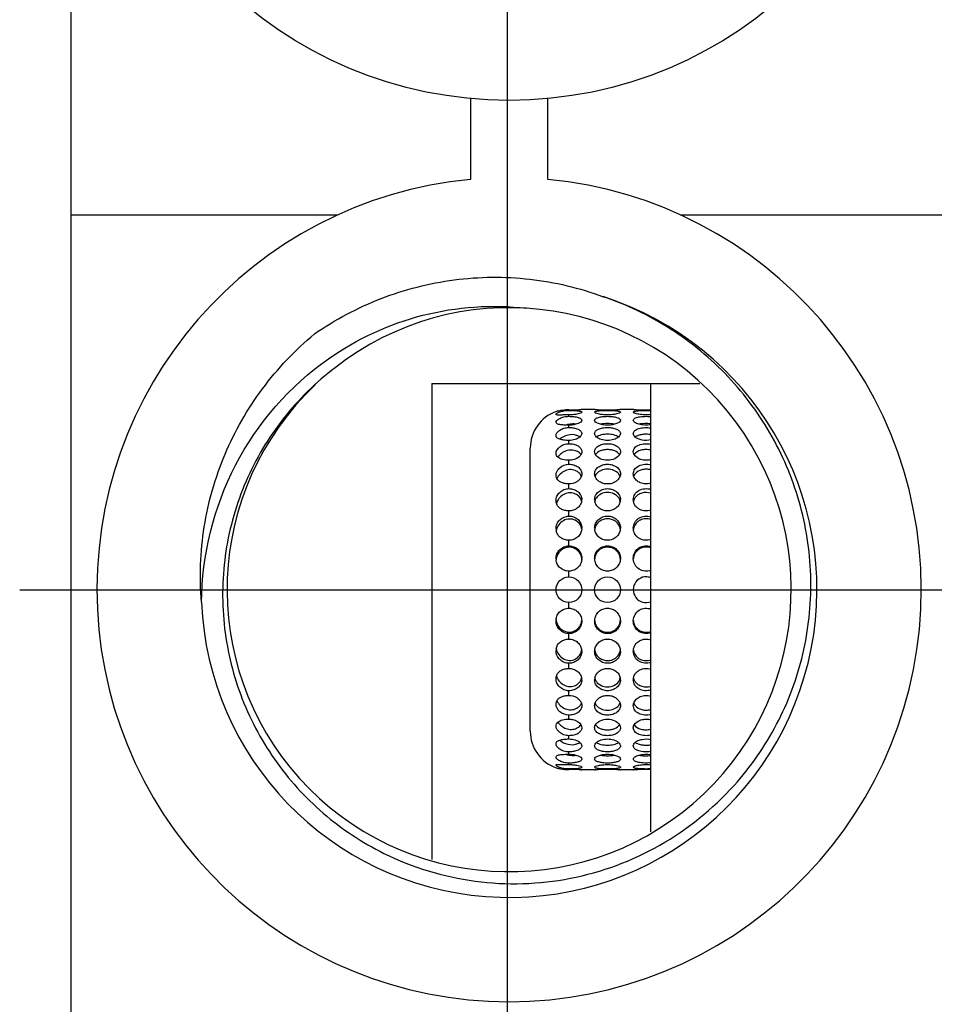
# Model space of a CAD drawing. Extents: x -1486 to -4, y -465 to 222.
# Drawn here: x -1257 to -1221, y 72 to 111 of the extents above; entities that cross this region are included whole.
import ezdxf
from ezdxf.lldxf.tags import DXFTag

# ---------------------------------------------------------------- set-up
doc = ezdxf.new("R2010")
doc.units = 0
doc.layers.add('02___PRT_ALL_AXES', color=7, linetype='Continuous')
tags = doc.linetypes.add('CENTER', pattern=[50.8, 31.75, -6.35, 6.35, -6.35]).pattern_tags.tags
tags[10:11] = [DXFTag(74, 4), DXFTag(75, 0), DXFTag(340, '0'), DXFTag(46, 1.0), DXFTag(50, 0.0), DXFTag(44, 0.0), DXFTag(45, 0.0)]
tags[8:9] = [DXFTag(74, 4), DXFTag(75, 0), DXFTag(340, '0'), DXFTag(46, 1.0), DXFTag(50, 0.0), DXFTag(44, 0.0), DXFTag(45, 0.0)]
tags[6:7] = [DXFTag(74, 4), DXFTag(75, 0), DXFTag(340, '0'), DXFTag(46, 1.0), DXFTag(50, 0.0), DXFTag(44, 0.0), DXFTag(45, 0.0)]
tags[4:5] = [DXFTag(74, 4), DXFTag(75, 0), DXFTag(340, '0'), DXFTag(46, 1.0), DXFTag(50, 0.0), DXFTag(44, 0.0), DXFTag(45, 0.0)]

msp = doc.modelspace()

# ---------------------------------------------------------------- linework, layer by layer
at = {"color": 7, "linetype": 'Continuous'}
for p, q in [((-1254.746, 9.887), (-1254.746, 152.382)), ((-1239.246, 107.452), (-1239.246, 104.311)), ((-1236.246, 104.311), (-1236.246, 107.452)), ((-1254.746, 102.937), (-1244.391, 102.937)), ((-1231.101, 102.937), (-1200.746, 102.937)), ((-1240.746, 96.382), (-1240.746, 77.906)), ((-1240.746, 96.382), (-1230.346, 96.382)), ((-1232.246, 78.981), (-1232.246, 96.382))]:
    msp.add_line(p, q, dxfattribs=at)
at = {"color": 1, "linetype": 'CENTER', "ltscale": 0.3}
for p, q in [((-1237.821, 142.381), (-1237.821, 69.382)), ((-1256.746, 88.382), (-1218.746, 88.382))]:
    msp.add_line(p, q, dxfattribs=at)
at = {"color": 7, "linetype": 'Continuous'}
msp.add_circle((-1237.746, 123.382), 16, dxfattribs=at)
for radius, start, end in [(16, 95.3794, 84.6206), (11.95, 182.3422, 72.2143), (10.95, 133.3096, 128.1009)]:
    msp.add_arc((-1237.746, 88.382), radius, start, end, dxfattribs=at)
for points, start_tangent, end_tangent in [([(-1245.304, 98.311), (-1242.716, 99.686), (-1239.877, 100.412), (-1236.946, 100.439), (-1234.096, 99.76)], (0.821616, 0.570042), (0.937146, -0.348938)), ([(-1244.755, 97.351), (-1241.091, 99.037), (-1237.069, 99.311)], (0.819141, 0.573592), (0.993236, -0.116115)), ([(-1229.015, 80.778), (-1227.36, 83.159), (-1226.346, 85.876), (-1226.033, 88.759), (-1226.438, 91.63), (-1227.533, 94.316), (-1229.249, 96.653), (-1231.482, 98.504), (-1234.096, 99.76)], (0.668921, 0.743333), (-0.947272, 0.32043)), ([(-1249.686, 87.893), (-1249.581, 90.822), (-1248.774, 93.639), (-1247.319, 96.182), (-1245.304, 98.311)], (-0.086788, 0.996227), (0.768246, 0.640155)), ([(-1249.686, 87.893), (-1248.365, 93.221), (-1244.755, 97.351)], (0.009083, 0.999959), (0.819141, 0.573592)), ([(-1244.502, 96.998), (-1246.516, 95.018), (-1247.959, 92.59), (-1248.74, 89.876), (-1248.809, 87.052), (-1248.167, 84.302), (-1246.856, 81.8), (-1244.962, 79.704), (-1242.607, 78.144)], (-0.797424, -0.60342), (0.896105, -0.443843)), ([(-1242.607, 78.144), (-1239.068, 77.064), (-1235.369, 77.175), (-1231.899, 78.459), (-1229.015, 80.778)], (0.896105, -0.443843), (0.668921, 0.743333))]:
    msp.add_spline(points, degree=3, dxfattribs=dict(at, start_tangent=start_tangent, end_tangent=end_tangent))
at = {"layer": '02___PRT_ALL_AXES', "color": 7, "linetype": 'Continuous'}
for p, q in [((-1235.909, 95.3), (-1235.926, 95.296)), ((-1235.426, 95.344), (-1235.426, 95.364)), ((-1234.942, 95.38), (-1234.95, 95.38)), ((-1234.926, 95.382), (-1234.942, 95.38)), ((-1234.426, 95.382), (-1234.926, 95.382)), ((-1234.409, 95.38), (-1234.426, 95.382)), ((-1233.426, 95.382), (-1233.443, 95.38)), ((-1232.926, 95.382), (-1233.426, 95.382)), ((-1232.909, 95.38), (-1232.926, 95.382)), ((-1235.426, 95.114), (-1235.426, 95.171)), ((-1235.426, 94.678), (-1235.426, 94.772)), ((-1235.426, 94.052), (-1235.426, 94.178)), ((-1236.926, 82.882), (-1236.926, 93.882)), ((-1235.426, 93.253), (-1235.426, 93.409)), ((-1235.426, 92.306), (-1235.426, 92.487)), ((-1235.426, 91.239), (-1235.426, 91.44)), ((-1235.426, 90.086), (-1235.426, 90.3)), ((-1235.426, 88.882), (-1235.426, 89.102)), ((-1235.426, 87.662), (-1235.426, 87.882)), ((-1235.426, 86.463), (-1235.426, 86.677)), ((-1235.426, 85.324), (-1235.426, 85.524)), ((-1235.426, 84.277), (-1235.426, 84.457)), ((-1235.426, 83.354), (-1235.426, 83.511)), ((-1235.426, 82.585), (-1235.426, 82.712)), ((-1235.426, 81.992), (-1235.426, 82.085)), ((-1235.926, 81.467), (-1235.909, 81.463)), ((-1235.426, 81.592), (-1235.426, 81.649)), ((-1235.426, 81.399), (-1235.426, 81.419)), ((-1234.95, 81.383), (-1234.943, 81.383)), ((-1234.943, 81.383), (-1234.926, 81.382)), ((-1234.426, 81.382), (-1234.926, 81.382)), ((-1234.426, 81.382), (-1234.409, 81.383)), ((-1233.443, 81.383), (-1233.426, 81.382)), ((-1232.926, 81.382), (-1233.426, 81.382)), ((-1232.926, 81.382), (-1232.909, 81.383))]:
    msp.add_line(p, q, dxfattribs=at)
for centre in [(-1235.426, 88.382), (-1233.926, 88.382)]:
    msp.add_circle(centre, 0.5, dxfattribs=at)
for centre, radius, start, end in [((-1235.426, 93.882), 1.5, 109.4712, 180), ((-1235.41, 93.454), 1.912, 104.9013, 105.1443), ((-1235.453, 93.617), 1.744, 103.4963, 104.8907), ((-1235.441, 93.565), 1.798, 102.4439, 103.5037), ((-1235.426, 102.377), 7.014, 270.0046, 273.2639), ((-1235.433, 102.485), 7.121, 273.2651, 273.547), ((-1235.417, 102.244), 6.88, 273.5427, 273.8966), ((-1233.926, 102.37), 7.006, 266.045, 273.9552), ((-1232.426, 102.359), 6.995, 266.0401, 271.4881), ((-1235.256, 93.926), 0.893, 104.3071, 108.0177), ((-1235.259, 93.937), 0.881, 101.2284, 104.2979), ((-1234.087, 92.665), 0.344, 142.1709, 146.9384), ((-1233.765, 92.665), 0.344, 33.0611, 37.8296), ((-1232.587, 92.665), 0.344, 142.1709, 146.9384), ((-1235.379, 91.575), 0.554, 152.8197, 153.7652), ((-1235.299, 91.732), 0.373, 12.3115, 15.2992), ((-1235.307, 91.882), 0.382, 349.1808, 359.9438), ((-1234.044, 91.882), 0.382, 180.0637, 191.5066), ((-1234.052, 91.731), 0.374, 162.7431, 168.3585), ((-1233.8, 91.731), 0.374, 11.6374, 17.2631), ((-1233.808, 91.882), 0.382, 348.4895, 359.9362), ((-1232.544, 91.882), 0.382, 180.0637, 191.5066), ((-1232.552, 91.731), 0.374, 162.7431, 168.3585), ((-1235.493, 90.746), 0.433, 179.9838, 190.2368), ((-1235.43, 90.589), 0.496, 166.5582, 170.5768), ((-1235.414, 90.585), 0.513, 162.6545, 166.5513), ((-1235.362, 90.674), 0.436, 13.3165, 14.1008), ((-1235.365, 90.673), 0.439, 7.1465, 13.31), ((-1235.369, 90.776), 0.443, 353.6838, 359.9839), ((-1233.982, 90.776), 0.443, 180.0181, 186.7109), ((-1233.985, 90.673), 0.441, 166.7053, 173.23), ((-1233.988, 90.674), 0.437, 164.0856, 166.7009), ((-1233.863, 90.674), 0.437, 13.299, 15.9202), ((-1233.866, 90.673), 0.441, 6.7559, 13.2946), ((-1233.869, 90.776), 0.444, 353.2756, 359.9819), ((-1232.482, 90.776), 0.443, 180.0181, 186.7109), ((-1232.485, 90.673), 0.441, 166.7053, 173.23), ((-1232.488, 90.674), 0.437, 164.0856, 166.7009), ((-1235.445, 89.582), 0.481, 180.0016, 184.7207), ((-1235.421, 89.503), 0.505, 171.1201, 175.5134), ((-1235.408, 89.597), 0.483, 357.0741, 359.9968), ((-1233.943, 89.597), 0.483, 180.0036, 183.1143), ((-1233.909, 89.597), 0.483, 356.8846, 359.9964), ((-1232.443, 89.597), 0.483, 180.0036, 183.1143), ((-1232.426, 88.382), 0.5, 68.7133, 291.2868), ((-1235.446, 87.181), 0.48, 175.5991, 179.9974), ((-1235.42, 87.26), 0.506, 184.8142, 188.8775), ((-1235.409, 87.166), 0.483, 0.0017, 2.3045), ((-1233.943, 87.166), 0.483, 176.8846, 179.9964), ((-1233.909, 87.166), 0.483, 0.0036, 3.1143), ((-1232.443, 87.166), 0.483, 176.8846, 179.9964), ((-1235.493, 86.017), 0.433, 170.4442, 180.0086), ((-1235.428, 86.175), 0.498, 190.0729, 193.5856), ((-1235.413, 86.178), 0.513, 193.5935, 197.3378), ((-1235.365, 86.09), 0.439, 343.8447, 351.9239), ((-1235.368, 85.987), 0.443, 0.0095, 5.1243), ((-1233.982, 85.987), 0.444, 173.2741, 179.9819), ((-1233.985, 86.09), 0.441, 186.7543, 193.2946), ((-1233.866, 86.09), 0.441, 346.7053, 353.232), ((-1233.869, 85.987), 0.443, 0.0181, 6.7129), ((-1232.482, 85.987), 0.444, 173.2741, 179.9819), ((-1232.485, 86.09), 0.441, 186.7543, 193.2946), ((-1233.988, 86.089), 0.437, 193.299, 195.9202), ((-1233.863, 86.089), 0.437, 344.0856, 346.7009), ((-1232.488, 86.089), 0.437, 193.299, 195.9202), ((-1235.378, 85.189), 0.554, 206.2206, 207.3098), ((-1235.3, 85.032), 0.374, 342.4758, 347.8966), ((-1235.308, 84.881), 0.382, 0.0526, 10.974), ((-1234.044, 84.881), 0.382, 168.4895, 179.9362), ((-1234.052, 85.032), 0.374, 191.6374, 197.2631), ((-1233.8, 85.032), 0.374, 342.7431, 348.3585), ((-1233.808, 84.881), 0.382, 0.0637, 11.5066), ((-1232.544, 84.881), 0.382, 168.4895, 179.9362), ((-1232.552, 85.032), 0.374, 191.6374, 197.2631), ((-1235.236, 84.081), 0.312, 330.7165, 340.527), ((-1234.087, 84.098), 0.344, 213.0611, 217.8296), ((-1233.765, 84.098), 0.344, 322.1709, 326.9384), ((-1232.587, 84.098), 0.344, 213.0611, 217.8296), ((-1235.426, 82.882), 1.5, 180, 250.5288), ((-1235.256, 82.837), 0.893, 252.0239, 255.7524), ((-1235.259, 82.826), 0.881, 255.7617, 258.7736), ((-1235.407, 83.321), 1.925, 254.8541, 255.0994), ((-1235.458, 83.128), 1.726, 255.1027, 256.5087), ((-1235.44, 83.201), 1.801, 256.4953, 257.556), ((-1235.426, 74.4), 7, 86.7327, 89.9986), ((-1235.43, 74.321), 7.078, 86.4525, 86.7357), ((-1235.422, 74.441), 6.959, 86.1054, 86.4556), ((-1233.926, 74.394), 7.006, 86.0451, 93.9553), ((-1232.426, 74.386), 7.013, 88.5189, 93.9531)]:
    msp.add_arc(centre, radius, start, end, dxfattribs=at)
for points, start_tangent, end_tangent in [([(-1235.926, 95.191), (-1235.916, 95.21), (-1235.888, 95.234), (-1235.841, 95.26), (-1235.779, 95.286), (-1235.618, 95.328), (-1235.426, 95.344)], (0, 1), (1, 0)), ([(-1235.426, 95.364), (-1235.542, 95.36), (-1235.828, 95.32)], (-1, 0), (-0.976508, -0.215481)), ([(-1235.426, 95.344), (-1235.234, 95.34), (-1235.148, 95.335), (-1235.072, 95.328), (-1235.01, 95.318), (-1234.964, 95.306), (-1234.947, 95.299), (-1234.935, 95.291), (-1234.926, 95.275)], (1, 0), (0, -1)), ([(-1234.926, 95.275), (-1234.935, 95.258), (-1234.964, 95.239), (-1235.072, 95.205), (-1235.234, 95.18), (-1235.426, 95.171)], (0, -1), (-1, 0)), ([(-1234.426, 95.275), (-1234.416, 95.291), (-1234.388, 95.306), (-1234.342, 95.318), (-1234.279, 95.328), (-1234.204, 95.335), (-1234.117, 95.34), (-1233.926, 95.344), (-1233.734, 95.34), (-1233.648, 95.335), (-1233.572, 95.328), (-1233.51, 95.318), (-1233.464, 95.306), (-1233.435, 95.291), (-1233.426, 95.275)], (0, 1), (0, -1)), ([(-1233.426, 95.275), (-1233.435, 95.258), (-1233.464, 95.239), (-1233.572, 95.205), (-1233.734, 95.18), (-1233.926, 95.171), (-1234.117, 95.18), (-1234.279, 95.205), (-1234.388, 95.239), (-1234.416, 95.258), (-1234.426, 95.275)], (0, -1), (0, 1)), ([(-1232.926, 95.275), (-1232.911, 95.295), (-1232.893, 95.304), (-1232.868, 95.312), (-1232.799, 95.325), (-1232.708, 95.335), (-1232.483, 95.344), (-1232.244, 95.341)], (0, 1), (0.999117, -0.042022)), ([(-1232.244, 95.179), (-1232.483, 95.172), (-1232.708, 95.192), (-1232.799, 95.21), (-1232.868, 95.231), (-1232.893, 95.242), (-1232.911, 95.253), (-1232.926, 95.275)], (-0.995677, -0.092882), (0, 1)), ([(-1235.426, 95.171), (-1235.618, 95.168), (-1235.704, 95.165), (-1235.779, 95.163), (-1235.841, 95.164), (-1235.888, 95.168), (-1235.926, 95.191)], (-1, 0), (0, 1)), ([(-1235.926, 94.879), (-1235.888, 94.954), (-1235.841, 94.994), (-1235.779, 95.032), (-1235.618, 95.091), (-1235.426, 95.114)], (0, 1), (1, 0)), ([(-1235.426, 94.772), (-1235.618, 94.776), (-1235.704, 94.781), (-1235.779, 94.79), (-1235.926, 94.879)], (-1, 0), (0, 1)), ([(-1235.149, 94.808), (-1235.215, 94.816), (-1235.431, 94.801)], (-0.985344, 0.170579), (-0.980859, -0.194719)), ([(-1235.426, 95.114), (-1235.234, 95.103), (-1235.148, 95.09), (-1235.072, 95.072), (-1235.01, 95.049), (-1234.964, 95.022), (-1234.935, 94.992), (-1234.926, 94.959)], (1, 0), (0, -1)), ([(-1234.926, 94.959), (-1234.964, 94.891), (-1235.01, 94.859), (-1235.072, 94.83), (-1235.234, 94.787), (-1235.426, 94.772)], (0, -1), (-1, 0)), ([(-1234.426, 94.959), (-1234.416, 94.992), (-1234.388, 95.022), (-1234.342, 95.049), (-1234.279, 95.072), (-1234.204, 95.09), (-1234.117, 95.103), (-1233.926, 95.114), (-1233.734, 95.103), (-1233.648, 95.09), (-1233.572, 95.072), (-1233.51, 95.049), (-1233.464, 95.022), (-1233.435, 94.992), (-1233.426, 94.959)], (0, 1), (0, -1)), ([(-1233.426, 94.959), (-1233.464, 94.891), (-1233.51, 94.859), (-1233.572, 94.83), (-1233.734, 94.787), (-1233.926, 94.772), (-1234.117, 94.787), (-1234.279, 94.83), (-1234.342, 94.859), (-1234.388, 94.891), (-1234.426, 94.959)], (0, -1), (0, 1)), ([(-1233.648, 94.808), (-1233.926, 94.831), (-1234.204, 94.808)], (-0.982457, 0.186489), (-0.982455, -0.186498)), ([(-1232.926, 94.959), (-1232.911, 95), (-1232.868, 95.036), (-1232.799, 95.066), (-1232.708, 95.089), (-1232.601, 95.105), (-1232.483, 95.113), (-1232.244, 95.104)], (0, 1), (0.994128, -0.108208)), ([(-1232.244, 94.785), (-1232.483, 94.773), (-1232.601, 94.784), (-1232.708, 94.807), (-1232.799, 94.838), (-1232.868, 94.876), (-1232.926, 94.959)], (-0.987788, -0.155803), (0, 1)), ([(-1232.244, 94.822), (-1232.48, 94.83), (-1232.704, 94.808)], (-0.994245, 0.107128), (-0.982455, -0.186498)), ([(-1235.926, 94.369), (-1235.888, 94.474), (-1235.841, 94.527), (-1235.779, 94.576), (-1235.618, 94.651), (-1235.426, 94.678)], (0, 1), (1, 0)), ([(-1235.426, 94.678), (-1235.234, 94.661), (-1235.072, 94.613), (-1235.01, 94.578), (-1234.964, 94.537), (-1234.935, 94.492), (-1234.926, 94.444)], (1, 0), (0, -1)), ([(-1234.926, 94.444), (-1234.945, 94.374), (-1235, 94.308)], (0, -1), (-0.756645, -0.653826)), ([(-1234.426, 94.444), (-1234.416, 94.492), (-1234.388, 94.537), (-1234.342, 94.578), (-1234.279, 94.613), (-1234.117, 94.661), (-1233.926, 94.678), (-1233.734, 94.661), (-1233.572, 94.613), (-1233.51, 94.578), (-1233.464, 94.537), (-1233.435, 94.492), (-1233.426, 94.444)], (0, 1), (0, -1)), ([(-1234.352, 94.309), (-1234.407, 94.375), (-1234.426, 94.444)], (-0.754332, 0.656493), (0, 1)), ([(-1233.426, 94.444), (-1233.444, 94.375), (-1233.499, 94.309)], (0, -1), (-0.75433, -0.656495)), ([(-1232.926, 94.444), (-1232.911, 94.503), (-1232.868, 94.557), (-1232.799, 94.603), (-1232.708, 94.64), (-1232.601, 94.664), (-1232.483, 94.677), (-1232.244, 94.663)], (0, 1), (0.985474, -0.169826)), ([(-1232.852, 94.309), (-1232.907, 94.375), (-1232.926, 94.444)], (-0.754332, 0.656493), (0, 1)), ([(-1235.426, 94.178), (-1235.618, 94.189), (-1235.779, 94.223), (-1235.841, 94.249), (-1235.888, 94.282), (-1235.916, 94.323), (-1235.926, 94.369)], (-1, 0), (0, 1)), ([(-1235.126, 94.374), (-1235.466, 94.383), (-1235.778, 94.224)], (-0.947878, 0.318633), (-0.755448, -0.655209)), ([(-1235, 94.308), (-1235.182, 94.214), (-1235.426, 94.178)], (-0.756645, -0.653826), (-1, 0)), ([(-1234.999, 94.31), (-1235.025, 94.328), (-1235.126, 94.374)], (-0.794349, 0.607462), (-0.947878, 0.318633)), ([(-1233.499, 94.31), (-1233.579, 94.356), (-1233.681, 94.39), (-1233.926, 94.418), (-1234.17, 94.39), (-1234.273, 94.356), (-1234.352, 94.31)], (-0.795296, 0.606221), (-0.795294, -0.606224)), ([(-1233.499, 94.309), (-1233.681, 94.214), (-1233.926, 94.178), (-1234.17, 94.214), (-1234.352, 94.309)], (-0.75433, -0.656495), (-0.754332, 0.656493)), ([(-1232.244, 94.403), (-1232.414, 94.418), (-1232.586, 94.406), (-1232.738, 94.369), (-1232.852, 94.31)], (-0.985641, 0.168856), (-0.795294, -0.606224)), ([(-1232.244, 94.197), (-1232.586, 94.193), (-1232.738, 94.239), (-1232.852, 94.309)], (-0.977183, -0.2124), (-0.754332, 0.656493)), ([(-1235.926, 93.678), (-1235.779, 93.932), (-1235.704, 93.982), (-1235.618, 94.019), (-1235.426, 94.052)], (0, 1), (1, 0)), ([(-1235.856, 93.528), (-1235.908, 93.597), (-1235.926, 93.678)], (-0.743454, 0.668787), (0, 1)), ([(-1235.126, 93.762), (-1235.319, 93.805), (-1235.529, 93.773), (-1235.716, 93.673), (-1235.855, 93.53)], (-0.912696, 0.40864), (-0.566366, -0.824154)), ([(-1235.426, 94.052), (-1235.234, 94.029), (-1235.072, 93.964), (-1234.964, 93.865), (-1234.935, 93.806), (-1234.926, 93.744)], (1, 0), (0, -1)), ([(-1234.96, 93.629), (-1234.989, 93.668), (-1235.126, 93.762)], (-0.530165, 0.847894), (-0.912696, 0.40864)), ([(-1234.926, 93.744), (-1234.928, 93.714), (-1234.959, 93.627)], (0, -1), (-0.501214, -0.865323)), ([(-1234.426, 93.744), (-1234.416, 93.806), (-1234.388, 93.865), (-1234.279, 93.964), (-1234.117, 94.029), (-1233.926, 94.052), (-1233.734, 94.029), (-1233.572, 93.964), (-1233.464, 93.865), (-1233.435, 93.806), (-1233.426, 93.744)], (0, 1), (0, -1)), ([(-1234.392, 93.626), (-1234.407, 93.655), (-1234.426, 93.744)], (-0.504181, 0.863598), (0, 1)), ([(-1233.459, 93.628), (-1233.643, 93.769), (-1233.778, 93.808), (-1233.926, 93.821), (-1234.074, 93.808), (-1234.209, 93.769), (-1234.392, 93.628)], (-0.52794, 0.849282), (-0.527922, -0.849293)), ([(-1233.426, 93.744), (-1233.428, 93.714), (-1233.459, 93.626)], (0, -1), (-0.504164, -0.863608)), ([(-1232.926, 93.744), (-1232.911, 93.82), (-1232.868, 93.891), (-1232.799, 93.952), (-1232.708, 94), (-1232.484, 94.05), (-1232.246, 94.032)], (0, 1), (0.974866, -0.222791)), ([(-1232.892, 93.626), (-1232.907, 93.655), (-1232.926, 93.744)], (-0.504181, 0.863598), (0, 1)), ([(-1232.244, 93.801), (-1232.437, 93.821), (-1232.628, 93.796), (-1232.892, 93.628)], (-0.974625, 0.223843), (-0.527922, -0.849293)), ([(-1235.426, 93.409), (-1235.674, 93.439), (-1235.856, 93.528)], (-1, 0), (-0.743454, 0.668787)), ([(-1234.959, 93.627), (-1235.033, 93.54), (-1235.426, 93.409)], (-0.501214, -0.865323), (-1, 0)), ([(-1233.459, 93.626), (-1233.643, 93.469), (-1233.926, 93.409), (-1234.209, 93.469), (-1234.392, 93.626)], (-0.504164, -0.863608), (-0.504181, 0.863598)), ([(-1232.244, 93.433), (-1232.437, 93.409), (-1232.628, 93.438), (-1232.892, 93.626)], (-0.965326, -0.261048), (-0.504181, 0.863598)), ([(-1235.926, 92.826), (-1235.779, 93.119), (-1235.426, 93.253)], (0, 1), (1, 0)), ([(-1235.126, 92.987), (-1235.34, 93.044), (-1235.568, 93.002), (-1235.763, 92.873), (-1235.891, 92.692)], (-0.877805, 0.479018), (-0.40108, -0.916043)), ([(-1235.426, 93.253), (-1235.234, 93.225), (-1235.072, 93.146), (-1234.964, 93.026), (-1234.926, 92.881)], (1, 0), (0, -1)), ([(-1234.978, 92.856), (-1235.007, 92.894), (-1235.126, 92.987)], (-0.554093, 0.832454), (-0.877805, 0.479018)), ([(-1234.426, 92.881), (-1234.388, 93.026), (-1234.279, 93.146), (-1234.117, 93.225), (-1233.926, 93.253), (-1233.734, 93.225), (-1233.572, 93.146), (-1233.464, 93.026), (-1233.426, 92.881)], (0, 1), (0, -1)), ([(-1233.492, 92.876), (-1233.675, 93.011), (-1233.926, 93.059), (-1234.176, 93.011), (-1234.359, 92.876)], (-0.613057, 0.790039), (-0.61305, -0.790044)), ([(-1232.926, 92.881), (-1232.911, 92.973), (-1232.868, 93.057), (-1232.708, 93.189), (-1232.483, 93.25), (-1232.244, 93.228)], (0, 1), (0.962509, -0.271248)), ([(-1232.244, 93.035), (-1232.418, 93.059), (-1232.592, 93.039), (-1232.859, 92.876)], (-0.962698, 0.270578), (-0.61305, -0.790044)), ([(-1235.89, 92.69), (-1235.924, 92.79), (-1235.926, 92.826)], (-0.494408, 0.86923), (0, 1)), ([(-1235.426, 92.487), (-1235.573, 92.5), (-1235.707, 92.539), (-1235.816, 92.604), (-1235.89, 92.69)], (-1, 0), (-0.494408, 0.86923)), ([(-1234.942, 92.782), (-1235.009, 92.666), (-1235.121, 92.57), (-1235.426, 92.487)], (-0.321823, -0.9468), (-1, 0)), ([(-1234.941, 92.783), (-1234.978, 92.856)], (-0.321848, 0.946791), (-0.554093, 0.832454)), ([(-1234.926, 92.881), (-1234.935, 92.807), (-1234.942, 92.782)], (0, -1), (-0.321823, -0.9468)), ([(-1234.41, 92.784), (-1234.417, 92.808), (-1234.426, 92.881)], (-0.317173, 0.948368), (0, 1)), ([(-1234.376, 92.853), (-1234.41, 92.784)], (-0.545237, -0.838282), (-0.326184, -0.945306)), ([(-1233.442, 92.784), (-1233.509, 92.666), (-1233.62, 92.571), (-1233.764, 92.508), (-1233.926, 92.487), (-1234.087, 92.508), (-1234.232, 92.571), (-1234.343, 92.667), (-1234.41, 92.784)], (-0.317276, -0.948333), (-0.317173, 0.948368)), ([(-1233.442, 92.784), (-1233.476, 92.853)], (-0.326076, 0.945344), (-0.545228, 0.838288)), ([(-1233.426, 92.881), (-1233.435, 92.808), (-1233.442, 92.784)], (0, -1), (-0.317276, -0.948333)), ([(-1232.91, 92.784), (-1232.917, 92.808), (-1232.926, 92.881)], (-0.317173, 0.948368), (0, 1)), ([(-1232.876, 92.853), (-1232.91, 92.784)], (-0.545237, -0.838282), (-0.326184, -0.945306)), ([(-1232.244, 92.514), (-1232.451, 92.487), (-1232.653, 92.531), (-1232.816, 92.637), (-1232.91, 92.784)], (-0.953729, -0.300667), (-0.317173, 0.948368)), ([(-1235.926, 91.839), (-1235.888, 92.01), (-1235.779, 92.162), (-1235.618, 92.268), (-1235.426, 92.306)], (0, 1), (1, 0)), ([(-1235.126, 92.072), (-1235.327, 92.14), (-1235.544, 92.113), (-1235.736, 92.001), (-1235.871, 91.827)], (-0.847201, 0.531272), (-0.456782, -0.889578)), ([(-1235.426, 92.306), (-1235.234, 92.274), (-1235.072, 92.183), (-1234.964, 92.046), (-1234.926, 91.882)], (1, 0), (0, -1)), ([(-1234.426, 91.882), (-1234.388, 92.046), (-1234.279, 92.183), (-1234.117, 92.274), (-1233.926, 92.306), (-1233.734, 92.274), (-1233.572, 92.183), (-1233.464, 92.046), (-1233.426, 91.882)], (0, 1), (0, -1)), ([(-1233.492, 91.945), (-1233.675, 92.099), (-1233.926, 92.155), (-1234.176, 92.099), (-1234.359, 91.945)], (-0.562059, 0.827097), (-0.562053, -0.827101)), ([(-1232.926, 91.882), (-1232.911, 91.985), (-1232.868, 92.082), (-1232.708, 92.233), (-1232.483, 92.303), (-1232.244, 92.277)], (0, 1), (0.951177, -0.308647)), ([(-1232.244, 92.127), (-1232.592, 92.132), (-1232.745, 92.059), (-1232.859, 91.945)], (-0.951339, 0.308145), (-0.562053, -0.827101)), ([(-1235.909, 91.731), (-1235.926, 91.839)], (-0.302022, 0.953301), (0, 1)), ([(-1235.875, 91.819), (-1235.909, 91.731)], (-0.442041, -0.896995), (-0.271952, -0.962311)), ([(-1234.933, 91.81), (-1234.991, 91.666), (-1235.103, 91.546), (-1235.254, 91.467), (-1235.426, 91.44)], (-0.187155, -0.98233), (-1, 0)), ([(-1234.978, 91.923), (-1235.007, 91.966), (-1235.126, 92.072)], (-0.506888, 0.862012), (-0.847201, 0.531272)), ([(-1234.939, 91.83), (-1234.978, 91.923)], (-0.263873, 0.964557), (-0.506888, 0.862012)), ([(-1233.433, 91.806), (-1233.493, 91.663), (-1233.605, 91.544), (-1233.926, 91.44), (-1234.247, 91.544), (-1234.359, 91.663), (-1234.418, 91.806)], (-0.198948, -0.98001), (-0.19888, 0.980024)), ([(-1234.359, 91.945), (-1234.409, 91.842)], (-0.562053, -0.827101), (-0.296705, -0.954969)), ([(-1233.443, 91.842), (-1233.492, 91.945)], (-0.296808, 0.954937), (-0.562059, 0.827097)), ([(-1232.244, 91.47), (-1232.461, 91.441), (-1232.671, 91.497), (-1232.76, 91.555), (-1232.834, 91.628), (-1232.918, 91.806)], (-0.94371, -0.330774), (-0.19888, 0.980024)), ([(-1232.859, 91.945), (-1232.909, 91.842)], (-0.562053, -0.827101), (-0.296705, -0.954969)), ([(-1235.426, 91.44), (-1235.588, 91.459), (-1235.732, 91.518), (-1235.842, 91.61), (-1235.909, 91.731)], (-1, 0), (-0.302022, 0.953301)), ([(-1235.926, 90.746), (-1235.888, 90.93), (-1235.779, 91.09), (-1235.618, 91.2), (-1235.426, 91.239)], (0, 1), (1, 0)), ([(-1235.126, 91.045), (-1235.349, 91.125), (-1235.585, 91.088), (-1235.782, 90.948), (-1235.903, 90.738)], (-0.8233, 0.567606), (-0.297906, -0.954595)), ([(-1235.426, 91.239), (-1235.234, 91.205), (-1235.072, 91.105), (-1234.964, 90.955), (-1234.926, 90.776)], (1, 0), (0, -1)), ([(-1234.939, 90.78), (-1235.007, 90.928), (-1235.126, 91.045)], (-0.243631, 0.969868), (-0.8233, 0.567606)), ([(-1234.426, 90.776), (-1234.388, 90.955), (-1234.279, 91.105), (-1234.117, 91.205), (-1233.926, 91.239), (-1233.734, 91.205), (-1233.572, 91.105), (-1233.464, 90.955), (-1233.426, 90.776)], (0, 1), (0, -1)), ([(-1233.443, 90.794), (-1233.51, 90.932), (-1233.621, 91.042), (-1233.926, 91.137), (-1234.231, 91.042), (-1234.342, 90.932), (-1234.409, 90.794)], (-0.274323, 0.961637), (-0.274227, -0.961665)), ([(-1232.926, 90.776), (-1232.868, 90.994), (-1232.799, 91.086), (-1232.708, 91.159), (-1232.483, 91.236), (-1232.244, 91.208)], (0, 1), (0.941693, -0.336474)), ([(-1232.244, 91.105), (-1232.45, 91.136), (-1232.652, 91.087), (-1232.814, 90.966), (-1232.909, 90.794)], (-0.941812, 0.33614), (-0.274227, -0.961665)), ([(-1235.426, 90.3), (-1235.598, 90.326), (-1235.749, 90.402), (-1235.86, 90.52), (-1235.919, 90.669)], (-1, 0), (-0.17835, 0.983967)), ([(-1234.928, 90.727), (-1234.98, 90.561), (-1235.091, 90.423), (-1235.246, 90.332), (-1235.426, 90.3)], (-0.109819, -0.993952), (-1, 0)), ([(-1233.429, 90.724), (-1233.481, 90.559), (-1233.592, 90.422), (-1233.747, 90.331), (-1233.926, 90.3), (-1234.104, 90.332), (-1234.259, 90.422), (-1234.37, 90.559), (-1234.423, 90.724)], (-0.116878, -0.993146), (-0.116645, 0.993174)), ([(-1232.244, 90.333), (-1232.469, 90.302), (-1232.685, 90.369), (-1232.847, 90.521), (-1232.923, 90.724)], (-0.936298, -0.351207), (-0.116645, 0.993174)), ([(-1235.926, 89.582), (-1235.888, 89.773), (-1235.779, 89.936), (-1235.618, 90.047), (-1235.426, 90.086)], (0, 1), (1, 0)), ([(-1235.126, 89.937), (-1235.367, 90.027), (-1235.618, 89.982), (-1235.817, 89.821), (-1235.92, 89.581)], (-0.807373, 0.590042), (-0.154227, -0.988035)), ([(-1235.426, 90.086), (-1235.234, 90.049), (-1235.072, 89.944), (-1234.964, 89.785), (-1234.926, 89.597)], (1, 0), (0, -1)), ([(-1234.929, 89.597), (-1234.991, 89.787), (-1235.126, 89.937)], (-0.107025, 0.994256), (-0.807373, 0.590042)), ([(-1234.426, 89.597), (-1234.388, 89.785), (-1234.279, 89.944), (-1234.117, 90.049), (-1233.926, 90.086), (-1233.734, 90.049), (-1233.572, 89.944), (-1233.464, 89.785), (-1233.426, 89.597)], (0, 1), (0, -1)), ([(-1233.429, 89.597), (-1233.48, 89.768), (-1233.591, 89.909), (-1233.747, 90.002), (-1233.926, 90.034), (-1234.105, 90.002), (-1234.26, 89.909), (-1234.371, 89.768), (-1234.423, 89.597)], (-0.106921, 0.994267), (-0.106922, -0.994267)), ([(-1232.926, 89.597), (-1232.868, 89.826), (-1232.708, 90.001), (-1232.483, 90.083), (-1232.244, 90.053)], (0, 1), (0.935011, -0.35462)), ([(-1232.244, 90.001), (-1232.47, 90.032), (-1232.686, 89.963), (-1232.848, 89.808), (-1232.923, 89.597)], (-0.935073, 0.354454), (-0.106922, -0.994267)), ([(-1235.426, 89.102), (-1235.608, 89.134), (-1235.765, 89.227), (-1235.875, 89.369), (-1235.924, 89.543)], (-1, 0), (-0.082305, 0.996607)), ([(-1234.926, 89.572), (-1234.971, 89.391), (-1235.081, 89.239), (-1235.24, 89.137), (-1235.426, 89.102)], (-0.050997, -0.998699), (-1, 0)), ([(-1233.427, 89.571), (-1233.472, 89.39), (-1233.582, 89.238), (-1233.741, 89.137), (-1233.926, 89.102), (-1234.111, 89.137), (-1234.27, 89.238), (-1234.38, 89.39), (-1234.425, 89.571)], (-0.054294, -0.998525), (-0.054275, 0.998526)), ([(-1232.244, 89.136), (-1232.476, 89.104), (-1232.697, 89.181), (-1232.858, 89.349), (-1232.925, 89.571)], (-0.932188, -0.361975), (-0.054275, 0.998526)), ([(-1235.924, 87.218), (-1235.876, 87.393), (-1235.766, 87.535), (-1235.609, 87.629), (-1235.426, 87.662)], (0.076718, 0.997053), (1, 0)), ([(-1235.426, 87.662), (-1235.239, 87.625), (-1235.079, 87.523), (-1234.97, 87.368), (-1234.926, 87.185)], (1, 0), (0.040183, -0.999192)), ([(-1234.425, 87.192), (-1234.38, 87.373), (-1234.27, 87.525), (-1234.111, 87.626), (-1233.926, 87.662), (-1233.741, 87.626), (-1233.582, 87.525), (-1233.472, 87.373), (-1233.427, 87.192)], (0.054294, 0.998525), (0.054275, -0.998526)), ([(-1232.925, 87.192), (-1232.858, 87.414), (-1232.697, 87.582), (-1232.476, 87.659), (-1232.244, 87.628)], (0.054294, 0.998525), (0.93219, -0.36197)), ([(-1235.426, 86.677), (-1235.618, 86.716), (-1235.779, 86.827), (-1235.888, 86.99), (-1235.926, 87.181)], (-1, 0), (0, 1)), ([(-1235.92, 87.182), (-1235.817, 86.942), (-1235.618, 86.781), (-1235.367, 86.736), (-1235.126, 86.826)], (0.154205, -0.988039), (0.807373, 0.590042)), ([(-1234.926, 87.166), (-1234.964, 86.978), (-1235.072, 86.819), (-1235.234, 86.714), (-1235.426, 86.677)], (0, -1), (-1, 0)), ([(-1235.126, 86.826), (-1234.994, 86.97), (-1234.93, 87.153)], (0.807373, 0.590042), (0.133825, 0.991005)), ([(-1233.426, 87.166), (-1233.464, 86.978), (-1233.572, 86.819), (-1233.734, 86.714), (-1233.926, 86.677), (-1234.117, 86.714), (-1234.279, 86.819), (-1234.388, 86.978), (-1234.426, 87.166)], (0, -1), (0, 1)), ([(-1234.423, 87.166), (-1234.371, 86.995), (-1234.26, 86.854), (-1234.105, 86.761), (-1233.926, 86.729), (-1233.747, 86.761), (-1233.591, 86.854), (-1233.48, 86.995), (-1233.429, 87.166)], (0.106921, -0.994267), (0.106922, 0.994267)), ([(-1232.244, 86.71), (-1232.483, 86.68), (-1232.708, 86.762), (-1232.868, 86.937), (-1232.926, 87.166)], (-0.935009, -0.354625), (0, 1)), ([(-1232.923, 87.166), (-1232.848, 86.956), (-1232.686, 86.8), (-1232.47, 86.731), (-1232.244, 86.762)], (0.106921, -0.994267), (0.935071, 0.35446)), ([(-1235.92, 86.089), (-1235.862, 86.24), (-1235.751, 86.36), (-1235.6, 86.437), (-1235.426, 86.463)], (0.166443, 0.986051), (1, 0)), ([(-1235.426, 86.463), (-1235.244, 86.43), (-1235.087, 86.337), (-1234.977, 86.195), (-1234.928, 86.027)], (1, 0), (0.089195, -0.996014)), ([(-1234.423, 86.039), (-1234.37, 86.204), (-1234.259, 86.341), (-1234.104, 86.432), (-1233.926, 86.463), (-1233.747, 86.432), (-1233.592, 86.341), (-1233.481, 86.204), (-1233.429, 86.039)], (0.116904, 0.993143), (0.116679, -0.99317)), ([(-1232.923, 86.039), (-1232.847, 86.242), (-1232.685, 86.394), (-1232.469, 86.462), (-1232.244, 86.431)], (0.116904, 0.993143), (0.936299, -0.351205)), ([(-1235.426, 85.524), (-1235.618, 85.563), (-1235.779, 85.673), (-1235.888, 85.833), (-1235.926, 86.017)], (-1, 0), (0, 1)), ([(-1235.903, 86.025), (-1235.782, 85.815), (-1235.585, 85.675), (-1235.349, 85.638), (-1235.126, 85.718)], (0.297795, -0.95463), (0.8233, 0.567606)), ([(-1234.926, 85.987), (-1234.964, 85.808), (-1235.072, 85.658), (-1235.234, 85.559), (-1235.426, 85.524)], (0, -1), (-1, 0)), ([(-1235.126, 85.718), (-1235.012, 85.828), (-1234.943, 85.968)], (0.8233, 0.567606), (0.278305, 0.960493)), ([(-1233.426, 85.987), (-1233.464, 85.808), (-1233.572, 85.658), (-1233.734, 85.559), (-1233.926, 85.524), (-1234.117, 85.559), (-1234.279, 85.658), (-1234.388, 85.808), (-1234.426, 85.987)], (0, -1), (0, 1)), ([(-1234.409, 85.969), (-1234.342, 85.831), (-1234.23, 85.722), (-1233.926, 85.627), (-1233.621, 85.722), (-1233.51, 85.831), (-1233.443, 85.97)], (0.274323, -0.961637), (0.274227, 0.961665)), ([(-1232.244, 85.555), (-1232.483, 85.527), (-1232.708, 85.604), (-1232.799, 85.677), (-1232.868, 85.769), (-1232.926, 85.987)], (-0.941691, -0.336479), (0, 1)), ([(-1232.909, 85.969), (-1232.814, 85.797), (-1232.652, 85.676), (-1232.45, 85.627), (-1232.244, 85.658)], (0.274323, -0.961637), (0.94181, 0.336146)), ([(-1235.909, 85.034), (-1235.842, 85.154), (-1235.731, 85.246), (-1235.587, 85.304), (-1235.426, 85.324)], (0.306318, 0.951929), (1, 0)), ([(-1235.426, 85.324), (-1235.254, 85.296), (-1235.103, 85.217), (-1234.991, 85.098), (-1234.933, 84.954)], (1, 0), (0.189889, -0.981806)), ([(-1234.418, 84.957), (-1234.359, 85.101), (-1234.247, 85.219), (-1233.926, 85.324), (-1233.605, 85.219), (-1233.493, 85.101), (-1233.433, 84.957)], (0.198948, 0.98001), (0.19888, -0.980024)), ([(-1232.918, 84.957), (-1232.834, 85.135), (-1232.76, 85.208), (-1232.671, 85.266), (-1232.461, 85.322), (-1232.244, 85.293)], (0.198948, 0.98001), (0.943712, -0.330769)), ([(-1235.926, 84.924), (-1235.909, 85.034)], (0, 1), (0.306318, 0.951929)), ([(-1235.426, 84.457), (-1235.618, 84.496), (-1235.779, 84.601), (-1235.888, 84.753), (-1235.926, 84.924)], (-1, 0), (0, 1)), ([(-1235.91, 85.034), (-1235.875, 84.944)], (0.267473, -0.963565), (0.441814, -0.897107)), ([(-1235.87, 84.935), (-1235.735, 84.762), (-1235.544, 84.649), (-1235.327, 84.623), (-1235.126, 84.691)], (0.458788, -0.888546), (0.847201, 0.531272)), ([(-1234.926, 84.882), (-1234.964, 84.717), (-1235.072, 84.58), (-1235.234, 84.489), (-1235.426, 84.457)], (0, -1), (-1, 0)), ([(-1234.994, 84.816), (-1234.943, 84.919)], (0.567604, 0.823302), (0.301073, 0.953601)), ([(-1233.426, 84.882), (-1233.464, 84.717), (-1233.572, 84.58), (-1233.734, 84.489), (-1233.926, 84.457), (-1234.117, 84.489), (-1234.279, 84.58), (-1234.388, 84.717), (-1234.426, 84.882)], (0, -1), (0, 1)), ([(-1234.409, 84.921), (-1234.359, 84.818)], (0.296808, -0.954937), (0.562059, -0.827097)), ([(-1233.492, 84.818), (-1233.443, 84.921)], (0.562053, 0.827101), (0.296705, 0.954969)), ([(-1232.244, 84.486), (-1232.483, 84.46), (-1232.708, 84.53), (-1232.868, 84.681), (-1232.911, 84.778), (-1232.926, 84.882)], (-0.951175, -0.308652), (0, 1)), ([(-1232.909, 84.921), (-1232.859, 84.818)], (0.296808, -0.954937), (0.562059, -0.827097)), ([(-1235.126, 84.691), (-1235.087, 84.718), (-1234.994, 84.816)], (0.847201, 0.531272), (0.567604, 0.823302)), ([(-1234.359, 84.818), (-1234.176, 84.664), (-1233.926, 84.608), (-1233.675, 84.664), (-1233.492, 84.818)], (0.562059, -0.827097), (0.562053, 0.827101)), ([(-1232.859, 84.818), (-1232.745, 84.704), (-1232.592, 84.631), (-1232.244, 84.636)], (0.562059, -0.827097), (0.951338, 0.30815)), ([(-1235.891, 84.071), (-1235.817, 84.159), (-1235.708, 84.223), (-1235.574, 84.263), (-1235.426, 84.277)], (0.490052, 0.871693), (1, 0)), ([(-1235.426, 84.277), (-1235.119, 84.192), (-1235.008, 84.096), (-1234.941, 83.978)], (1, 0), (0.312379, -0.949957)), ([(-1234.41, 83.979), (-1234.343, 84.097), (-1234.232, 84.192), (-1234.087, 84.255), (-1233.926, 84.277), (-1233.764, 84.255), (-1233.62, 84.192), (-1233.509, 84.097), (-1233.442, 83.979)], (0.317276, 0.948333), (0.317173, -0.948368)), ([(-1232.91, 83.979), (-1232.816, 84.126), (-1232.653, 84.232), (-1232.451, 84.276), (-1232.244, 84.249)], (0.317276, 0.948333), (0.953731, -0.300662)), ([(-1235.926, 83.937), (-1235.924, 83.973), (-1235.891, 84.071)], (0, 1), (0.490052, 0.871693)), ([(-1235.426, 83.511), (-1235.779, 83.644), (-1235.926, 83.937)], (-1, 0), (0, 1)), ([(-1235.89, 84.069), (-1235.762, 83.889), (-1235.567, 83.761), (-1235.339, 83.719), (-1235.126, 83.776)], (0.405001, -0.914316), (0.877805, 0.479018)), ([(-1234.926, 83.882), (-1234.964, 83.737), (-1235.072, 83.617), (-1235.234, 83.538), (-1235.426, 83.511)], (0, -1), (-1, 0)), ([(-1235.126, 83.776), (-1235.087, 83.799), (-1234.994, 83.885)], (0.877805, 0.479018), (0.61861, 0.785698)), ([(-1234.994, 83.885), (-1234.965, 83.929)], (0.61861, 0.785698), (0.488378, 0.872632)), ([(-1234.941, 83.978), (-1234.935, 83.954), (-1234.926, 83.882)], (0.312379, -0.949957), (0, -1)), ([(-1234.426, 83.882), (-1234.417, 83.955), (-1234.41, 83.979)], (0, 1), (0.317276, 0.948333)), ([(-1233.426, 83.882), (-1233.464, 83.737), (-1233.572, 83.617), (-1233.734, 83.538), (-1233.926, 83.511), (-1234.117, 83.538), (-1234.279, 83.617), (-1234.388, 83.737), (-1234.426, 83.882)], (0, -1), (0, 1)), ([(-1234.41, 83.979), (-1234.376, 83.91)], (0.326076, -0.945344), (0.545228, -0.838288)), ([(-1234.359, 83.887), (-1234.176, 83.752), (-1233.926, 83.704), (-1233.675, 83.752), (-1233.492, 83.887)], (0.613057, -0.790039), (0.61305, 0.790044)), ([(-1233.476, 83.91), (-1233.442, 83.979)], (0.545237, 0.838282), (0.326184, 0.945306)), ([(-1233.442, 83.979), (-1233.435, 83.955), (-1233.426, 83.882)], (0.317173, -0.948368), (0, -1)), ([(-1232.926, 83.882), (-1232.917, 83.955), (-1232.91, 83.979)], (0, 1), (0.317276, 0.948333)), ([(-1232.244, 83.535), (-1232.483, 83.513), (-1232.708, 83.574), (-1232.868, 83.706), (-1232.911, 83.791), (-1232.926, 83.882)], (-0.962508, -0.271253), (0, 1)), ([(-1232.91, 83.979), (-1232.876, 83.91)], (0.326076, -0.945344), (0.545228, -0.838288)), ([(-1232.859, 83.887), (-1232.592, 83.724), (-1232.418, 83.704), (-1232.244, 83.728)], (0.613057, -0.790039), (0.962697, 0.270583)), ([(-1235.855, 83.236), (-1235.673, 83.325), (-1235.426, 83.354)], (0.745294, 0.666736), (1, 0)), ([(-1235.426, 83.354), (-1235.277, 83.339), (-1234.958, 83.134)], (1, 0), (0.495374, -0.86868)), ([(-1234.392, 83.137), (-1234.209, 83.294), (-1233.926, 83.354), (-1233.643, 83.294), (-1233.459, 83.137)], (0.50416, 0.863611), (0.504177, -0.8636)), ([(-1232.892, 83.137), (-1232.628, 83.325), (-1232.437, 83.354), (-1232.244, 83.331)], (0.50416, 0.863611), (0.965327, -0.261044)), ([(-1235.926, 83.085), (-1235.908, 83.167), (-1235.855, 83.236)], (0, 1), (0.745294, 0.666736)), ([(-1235.426, 82.712), (-1235.618, 82.744), (-1235.704, 82.782), (-1235.779, 82.831), (-1235.926, 83.085)], (-1, 0), (0, 1)), ([(-1235.856, 83.235), (-1235.718, 83.091), (-1235.53, 82.991), (-1235.32, 82.958), (-1235.126, 83.001)], (0.563929, -0.825824), (0.912696, 0.40864)), ([(-1234.926, 83.019), (-1234.935, 82.957), (-1234.964, 82.898), (-1235.072, 82.799), (-1235.234, 82.734), (-1235.426, 82.712)], (0, -1), (-1, 0)), ([(-1235.126, 83.001), (-1235.073, 83.028), (-1234.96, 83.134)], (0.912696, 0.40864), (0.532838, 0.846217)), ([(-1234.958, 83.134), (-1234.944, 83.106), (-1234.926, 83.019)], (0.495374, -0.86868), (0, -1)), ([(-1234.426, 83.019), (-1234.424, 83.049), (-1234.392, 83.137)], (0, 1), (0.50416, 0.863611)), ([(-1233.426, 83.019), (-1233.435, 82.957), (-1233.464, 82.898), (-1233.572, 82.799), (-1233.735, 82.734), (-1233.926, 82.712), (-1234.117, 82.734), (-1234.279, 82.799), (-1234.388, 82.898), (-1234.416, 82.957), (-1234.426, 83.019)], (0, -1), (0, 1)), ([(-1234.392, 83.135), (-1234.209, 82.994), (-1234.074, 82.955), (-1233.926, 82.942), (-1233.778, 82.955), (-1233.643, 82.994), (-1233.459, 83.135)], (0.527943, -0.84928), (0.527924, 0.849291)), ([(-1233.459, 83.137), (-1233.445, 83.108), (-1233.426, 83.019)], (0.504177, -0.8636), (0, -1)), ([(-1232.926, 83.019), (-1232.924, 83.049), (-1232.892, 83.137)], (0, 1), (0.50416, 0.863611)), ([(-1232.245, 82.731), (-1232.483, 82.714), (-1232.708, 82.763), (-1232.799, 82.811), (-1232.868, 82.872), (-1232.911, 82.943), (-1232.926, 83.019)], (-0.974685, -0.223584), (0, 1)), ([(-1232.892, 83.135), (-1232.628, 82.967), (-1232.437, 82.942), (-1232.244, 82.962)], (0.527943, -0.84928), (0.974624, 0.223849)), ([(-1232.852, 82.454), (-1232.738, 82.524), (-1232.586, 82.57), (-1232.244, 82.566)], (0.754327, 0.656499), (0.977175, -0.212436)), ([(-1235.926, 82.394), (-1235.916, 82.44), (-1235.888, 82.481), (-1235.841, 82.514), (-1235.779, 82.541), (-1235.618, 82.574), (-1235.426, 82.585)], (0, 1), (1, 0)), ([(-1235.426, 82.085), (-1235.618, 82.112), (-1235.779, 82.187), (-1235.841, 82.236), (-1235.888, 82.289), (-1235.926, 82.394)], (-1, 0), (0, 1)), ([(-1235.779, 82.54), (-1235.466, 82.38), (-1235.126, 82.39)], (0.753832, -0.657067), (0.947878, 0.318633)), ([(-1235.426, 82.585), (-1235.18, 82.549), (-1234.998, 82.453)], (1, 0), (0.751792, -0.6594)), ([(-1234.926, 82.319), (-1234.935, 82.271), (-1234.964, 82.226), (-1235.01, 82.185), (-1235.072, 82.15), (-1235.234, 82.102), (-1235.426, 82.085)], (0, -1), (-1, 0)), ([(-1235.126, 82.39), (-1235.09, 82.403), (-1235, 82.452)], (0.947878, 0.318633), (0.79821, 0.60238)), ([(-1234.998, 82.453), (-1234.944, 82.388), (-1234.926, 82.319)], (0.751792, -0.6594), (0, -1)), ([(-1234.426, 82.319), (-1234.407, 82.388), (-1234.352, 82.454)], (0, 1), (0.754327, 0.656499)), ([(-1233.426, 82.319), (-1233.435, 82.271), (-1233.464, 82.226), (-1233.51, 82.185), (-1233.572, 82.15), (-1233.734, 82.102), (-1233.926, 82.085), (-1234.117, 82.102), (-1234.279, 82.15), (-1234.342, 82.185), (-1234.388, 82.226), (-1234.416, 82.271), (-1234.426, 82.319)], (0, -1), (0, 1)), ([(-1234.352, 82.454), (-1234.17, 82.549), (-1233.926, 82.585), (-1233.681, 82.549), (-1233.499, 82.454)], (0.754327, 0.656499), (0.754329, -0.656496)), ([(-1234.352, 82.453), (-1234.273, 82.407), (-1234.17, 82.373), (-1233.926, 82.345), (-1233.681, 82.373), (-1233.579, 82.407), (-1233.499, 82.453)], (0.795304, -0.606211), (0.795302, 0.606213)), ([(-1233.499, 82.454), (-1233.444, 82.388), (-1233.426, 82.319)], (0.754329, -0.656496), (0, -1)), ([(-1232.926, 82.319), (-1232.907, 82.388), (-1232.852, 82.454)], (0, 1), (0.754327, 0.656499)), ([(-1232.244, 82.1), (-1232.483, 82.086), (-1232.601, 82.099), (-1232.708, 82.124), (-1232.799, 82.16), (-1232.868, 82.206), (-1232.911, 82.26), (-1232.926, 82.319)], (-0.985474, -0.169829), (0, 1)), ([(-1232.852, 82.453), (-1232.738, 82.394), (-1232.586, 82.357), (-1232.414, 82.345), (-1232.244, 82.36)], (0.795304, -0.606211), (0.98564, 0.168859)), ([(-1235.926, 81.884), (-1235.779, 81.973), (-1235.704, 81.982), (-1235.618, 81.988), (-1235.426, 81.992)], (0, 1), (1, 0)), ([(-1235.426, 81.649), (-1235.618, 81.672), (-1235.779, 81.731), (-1235.841, 81.769), (-1235.888, 81.809), (-1235.926, 81.884)], (-1, 0), (0, 1)), ([(-1235.431, 81.962), (-1235.357, 81.95), (-1235.149, 81.956)], (0.980866, -0.194685), (0.985317, 0.170736)), ([(-1235.426, 81.992), (-1235.234, 81.976), (-1235.072, 81.933), (-1235.01, 81.904), (-1234.964, 81.872), (-1234.926, 81.804)], (1, 0), (0, -1)), ([(-1234.426, 81.804), (-1234.388, 81.872), (-1234.342, 81.904), (-1234.279, 81.933), (-1234.117, 81.976), (-1233.926, 81.992), (-1233.734, 81.976), (-1233.572, 81.933), (-1233.51, 81.904), (-1233.464, 81.872), (-1233.426, 81.804)], (0, 1), (0, -1)), ([(-1234.204, 81.956), (-1233.926, 81.932), (-1233.648, 81.956)], (0.982457, -0.186489), (0.982455, 0.186498)), ([(-1232.926, 81.804), (-1232.868, 81.887), (-1232.799, 81.925), (-1232.708, 81.956), (-1232.601, 81.979), (-1232.483, 81.99), (-1232.244, 81.978)], (0, 1), (0.987789, -0.1558)), ([(-1232.704, 81.956), (-1232.48, 81.933), (-1232.244, 81.942)], (0.982457, -0.186489), (0.994245, 0.10713)), ([(-1235.926, 81.572), (-1235.888, 81.596), (-1235.841, 81.599), (-1235.779, 81.6), (-1235.704, 81.598), (-1235.618, 81.595), (-1235.426, 81.592)], (0, 1), (1, 0)), ([(-1235.426, 81.419), (-1235.618, 81.435), (-1235.779, 81.477), (-1235.841, 81.503), (-1235.888, 81.529), (-1235.916, 81.553), (-1235.926, 81.572)], (-1, 0), (0, 1)), ([(-1235.828, 81.443), (-1235.749, 81.427), (-1235.426, 81.399)], (0.97651, -0.215471), (1, 0)), ([(-1234.926, 81.804), (-1234.935, 81.771), (-1234.964, 81.741), (-1235.01, 81.714), (-1235.072, 81.691), (-1235.148, 81.673), (-1235.234, 81.66), (-1235.426, 81.649)], (0, -1), (-1, 0)), ([(-1235.426, 81.592), (-1235.234, 81.583), (-1235.072, 81.558), (-1234.964, 81.524), (-1234.935, 81.506), (-1234.926, 81.488)], (1, 0), (0, -1)), ([(-1234.926, 81.488), (-1234.935, 81.472), (-1234.964, 81.457), (-1235.01, 81.445), (-1235.072, 81.435), (-1235.148, 81.428), (-1235.234, 81.423), (-1235.426, 81.419)], (0, -1), (-1, 0)), ([(-1233.426, 81.804), (-1233.435, 81.771), (-1233.464, 81.741), (-1233.51, 81.714), (-1233.572, 81.691), (-1233.648, 81.673), (-1233.734, 81.66), (-1233.926, 81.649), (-1234.117, 81.66), (-1234.204, 81.673), (-1234.279, 81.691), (-1234.342, 81.714), (-1234.388, 81.741), (-1234.416, 81.771), (-1234.426, 81.804)], (0, -1), (0, 1)), ([(-1234.426, 81.488), (-1234.416, 81.506), (-1234.388, 81.524), (-1234.279, 81.558), (-1234.117, 81.583), (-1233.926, 81.592), (-1233.734, 81.583), (-1233.572, 81.558), (-1233.464, 81.524), (-1233.435, 81.506), (-1233.426, 81.488)], (0, 1), (0, -1)), ([(-1233.426, 81.488), (-1233.435, 81.472), (-1233.464, 81.457), (-1233.51, 81.445), (-1233.572, 81.435), (-1233.648, 81.428), (-1233.734, 81.423), (-1233.926, 81.419), (-1234.117, 81.423), (-1234.204, 81.428), (-1234.279, 81.435), (-1234.342, 81.445), (-1234.388, 81.457), (-1234.416, 81.472), (-1234.426, 81.488)], (0, -1), (0, 1)), ([(-1232.244, 81.659), (-1232.483, 81.65), (-1232.601, 81.658), (-1232.708, 81.674), (-1232.799, 81.697), (-1232.868, 81.728), (-1232.911, 81.764), (-1232.926, 81.804)], (-0.994128, -0.10821), (0, 1)), ([(-1232.926, 81.488), (-1232.911, 81.51), (-1232.893, 81.521), (-1232.868, 81.532), (-1232.799, 81.553), (-1232.708, 81.572), (-1232.483, 81.592), (-1232.244, 81.584)], (0, 1), (0.995677, -0.092881)), ([(-1232.244, 81.422), (-1232.483, 81.419), (-1232.708, 81.428), (-1232.799, 81.438), (-1232.868, 81.451), (-1232.893, 81.459), (-1232.911, 81.468), (-1232.926, 81.488)], (-0.999117, -0.042023), (0, 1))]:
    msp.add_spline(points, degree=3, dxfattribs=dict(at, start_tangent=start_tangent, end_tangent=end_tangent))

doc.saveas('drawing.dxf')
